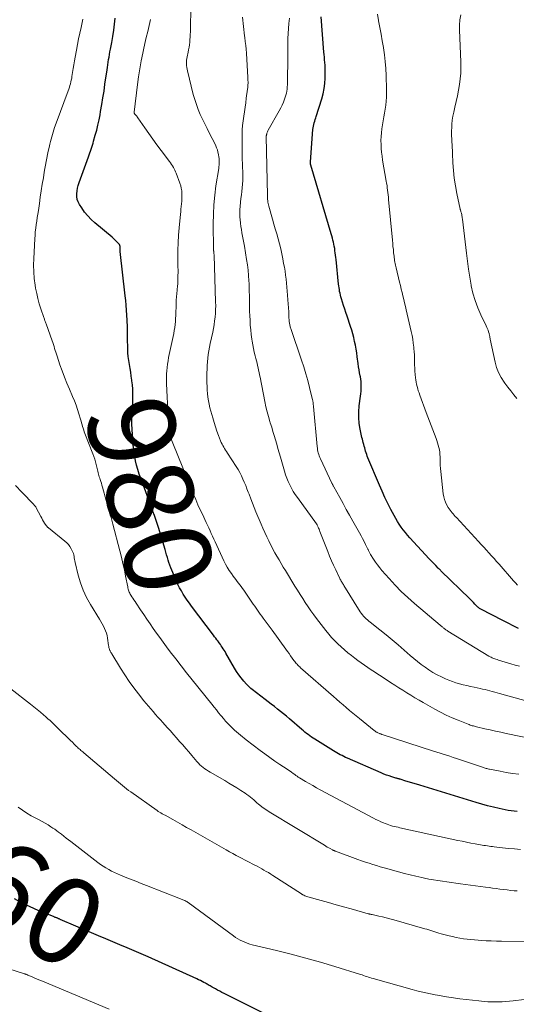
# Model space of a CAD drawing. Units: feet. Extents: x 2049999 to 2055028, y 559991 to 565000.
# Drawn here: x 2050357 to 2050471, y 560832 to 561059 of the extents above; entities that cross this region are included whole.
import ezdxf
from ezdxf.enums import TextEntityAlignment as Align

# ---------------------------------------------------------------- set-up
doc = ezdxf.new("R2010")
doc.units = ezdxf.units.FT
doc.header["$LTSCALE"] = 100
doc.header["$MEASUREMENT"] = 0
for name, color, linetype, lineweight in [('CONTOUR INDEX', 32, 'Continuous', 25), ('CONTOUR INDEX LABEL', 7, 'Continuous', 15), ('CONTOUR INTERMEDIATE', 40, 'Continuous', 15)]:
    doc.layers.add(name, color=color, linetype=linetype, lineweight=lineweight)
doc.styles.add('slant', font='romans.shx', dxfattribs={"oblique": 14.999978})

msp = doc.modelspace()

# ---------------------------------------------------------------- linework, layer by layer
at = {"layer": 'CONTOUR INDEX', "linetype": 'Continuous', "flags": 128}
for points, elevation in [([(2050471.14, 560876.7), (2050470.46, 560876.79), (2050469.78, 560876.88), (2050469.1, 560877), (2050468.42, 560877.14), (2050467.06, 560877.43), (2050465.71, 560877.73), (2050464.37, 560878.06), (2050463.04, 560878.43), (2050461.71, 560878.82), (2050448.74, 560882.79), (2050447.94, 560883.04), (2050447.15, 560883.28), (2050446.35, 560883.52), (2050445.55, 560883.76), (2050444.2, 560884.16), (2050444.08, 560884.2), (2050443.96, 560884.23), (2050443.84, 560884.26), (2050443.72, 560884.29), (2050443.61, 560884.32), (2050443.49, 560884.35), (2050443.37, 560884.38), (2050443.25, 560884.42), (2050442.26, 560884.73), (2050441.64, 560884.93), (2050441.04, 560885.14), (2050440.44, 560885.37), (2050439.85, 560885.62), (2050432.04, 560889.02), (2050431.63, 560889.21), (2050431.22, 560889.4), (2050430.81, 560889.6), (2050430.41, 560889.81), (2050430.01, 560890.02), (2050429.62, 560890.25), (2050429.23, 560890.48), (2050428.84, 560890.71), (2050424.56, 560893.38), (2050424.17, 560893.63), (2050423.77, 560893.89), (2050423.39, 560894.16), (2050423.01, 560894.44), (2050422.64, 560894.72), (2050422.27, 560895.01), (2050421.9, 560895.31), (2050421.54, 560895.61), (2050418.69, 560898.08), (2050418.02, 560898.66), (2050417.33, 560899.23), (2050416.64, 560899.79), (2050415.94, 560900.34), (2050415.23, 560900.89), (2050414.52, 560901.43), (2050413.82, 560901.98), (2050413.11, 560902.52), (2050410.13, 560904.8), (2050409.77, 560905.1), (2050409.42, 560905.41), (2050409.09, 560905.74), (2050408.77, 560906.08), (2050408.17, 560906.77), (2050407.58, 560907.49), (2050407.03, 560908.22), (2050406.51, 560908.99), (2050406.03, 560909.77), (2050404.06, 560913.2), (2050403.86, 560913.55), (2050403.65, 560913.89), (2050403.44, 560914.22), (2050403.22, 560914.56), (2050403, 560914.89), (2050402.77, 560915.22), (2050402.54, 560915.54), (2050402.3, 560915.86), (2050402.25, 560915.93), (2050401.98, 560916.28), (2050401.72, 560916.63), (2050401.45, 560916.98), (2050401.19, 560917.34), (2050396.15, 560924.04), (2050395.65, 560924.72), (2050395.16, 560925.41), (2050394.69, 560926.11), (2050394.23, 560926.81), (2050393.79, 560927.54), (2050393.38, 560928.27), (2050393, 560929.02), (2050392.65, 560929.79), (2050391.57, 560932.3), (2050391.34, 560932.88), (2050391.12, 560933.46), (2050390.92, 560934.06), (2050390.73, 560934.65), (2050390.56, 560935.26), (2050390.38, 560935.86), (2050390.21, 560936.46), (2050390.03, 560937.06), (2050388.84, 560941.16), (2050388.55, 560942.11), (2050388.24, 560943.05), (2050387.91, 560943.99), (2050387.57, 560944.92), (2050387.22, 560945.85), (2050386.87, 560946.78), (2050386.53, 560947.71), (2050386.18, 560948.64), (2050384.41, 560953.47), (2050384.07, 560954.46), (2050383.75, 560955.47), (2050383.48, 560956.48), (2050383.23, 560957.5), (2050383.03, 560958.53), (2050382.85, 560959.56), (2050382.73, 560960.6), (2050382.64, 560961.65), (2050382.44, 560964.93), (2050382.4, 560965.78), (2050382.39, 560966.62), (2050382.4, 560967.47), (2050382.44, 560968.31), (2050382.49, 560969.16), (2050382.54, 560970), (2050382.57, 560970.85), (2050382.59, 560971.69), (2050382.6, 560972.04), (2050382.6, 560973.02), (2050382.57, 560974), (2050382.5, 560974.98), (2050382.39, 560975.95), (2050382.38, 560976.1), (2050382.25, 560977), (2050382.12, 560977.9), (2050381.97, 560978.8), (2050381.82, 560979.7), (2050381.67, 560980.59), (2050381.56, 560981.49), (2050381.48, 560982.4), (2050381.43, 560983.31), (2050381.36, 560985.71), (2050381.34, 560986.23), (2050381.34, 560986.75), (2050381.34, 560987.27), (2050381.34, 560987.8), (2050381.35, 560988.32), (2050381.35, 560988.84), (2050381.33, 560989.36), (2050381.3, 560989.88), (2050381.23, 560991.07), (2050381.16, 560992.19), (2050381.07, 560993.31), (2050380.96, 560994.42), (2050380.84, 560995.53), (2050379.69, 561005.7), (2050379.68, 561005.78), (2050379.68, 561005.85), (2050379.68, 561005.93), (2050379.68, 561006.01), (2050379.69, 561006.08), (2050379.69, 561006.16), (2050379.7, 561006.24), (2050379.7, 561006.32), (2050379.7, 561006.64), (2050379.67, 561006.87), (2050379.61, 561007.09), (2050379.51, 561007.29), (2050379.37, 561007.48), (2050379.1, 561007.78), (2050378.79, 561008.1), (2050378.48, 561008.42), (2050378.15, 561008.72), (2050377.81, 561009.01), (2050373.84, 561012.33), (2050373, 561013.1), (2050372.21, 561013.91), (2050371.5, 561014.8), (2050370.83, 561015.73), (2050370.31, 561016.53), (2050370.02, 561017.11), (2050369.8, 561017.71), (2050369.7, 561018.34), (2050369.68, 561018.99), (2050369.68, 561019), (2050369.76, 561019.66), (2050369.87, 561020.31), (2050370.03, 561020.94), (2050370.23, 561021.57), (2050372.37, 561027.52), (2050372.53, 561027.96), (2050372.69, 561028.41), (2050372.85, 561028.85), (2050373.01, 561029.3), (2050373.16, 561029.74), (2050373.3, 561030.19), (2050373.44, 561030.64), (2050373.57, 561031.1), (2050373.96, 561032.51), (2050374.27, 561033.67), (2050374.55, 561034.84), (2050374.81, 561036.02), (2050375.04, 561037.2), (2050375.18, 561037.96), (2050375.45, 561039.53), (2050375.72, 561041.1), (2050375.96, 561042.67), (2050376.19, 561044.24), (2050376.66, 561047.51), (2050376.74, 561048.11), (2050376.83, 561048.71), (2050376.93, 561049.3), (2050377.02, 561049.9), (2050377.12, 561050.5), (2050377.22, 561051.1), (2050377.33, 561051.69), (2050377.44, 561052.29), (2050377.74, 561053.87), (2050377.98, 561055.26), (2050378.2, 561056.65), (2050378.4, 561058.05), (2050378.57, 561059.45)], 980), ([(2050471.51, 560918.87), (2050470.29, 560919.48), (2050469.07, 560920.11), (2050467.86, 560920.73), (2050462.79, 560923.36), (2050462.65, 560923.43), (2050462.52, 560923.51), (2050462.39, 560923.6), (2050462.26, 560923.69), (2050462.14, 560923.79), (2050462.02, 560923.89), (2050461.91, 560924), (2050461.8, 560924.11), (2050461.42, 560924.52), (2050461.13, 560924.84), (2050460.83, 560925.15), (2050460.52, 560925.46), (2050460.21, 560925.76), (2050453.66, 560932.12), (2050453.58, 560932.2), (2050453.49, 560932.28), (2050453.41, 560932.37), (2050453.32, 560932.45), (2050453.24, 560932.53), (2050453.15, 560932.61), (2050453.07, 560932.7), (2050452.98, 560932.78), (2050452.4, 560933.37), (2050452.02, 560933.75), (2050451.65, 560934.13), (2050451.28, 560934.52), (2050450.92, 560934.91), (2050446.45, 560939.78), (2050445.93, 560940.38), (2050445.42, 560940.98), (2050444.93, 560941.6), (2050444.46, 560942.24), (2050444.01, 560942.89), (2050443.58, 560943.56), (2050443.18, 560944.24), (2050442.8, 560944.93), (2050442.09, 560946.29), (2050441.38, 560947.68), (2050440.7, 560949.08), (2050440.06, 560950.5), (2050439.43, 560951.92), (2050436.78, 560958.19), (2050436.63, 560958.57), (2050436.5, 560958.94), (2050436.37, 560959.32), (2050436.26, 560959.71), (2050436.15, 560960.1), (2050436.05, 560960.49), (2050435.94, 560960.87), (2050435.82, 560961.26), (2050435.82, 560961.29), (2050435.7, 560961.69), (2050435.6, 560962.09), (2050435.5, 560962.49), (2050435.4, 560962.89), (2050435, 560964.76), (2050434.78, 560966.1), (2050434.65, 560967.45), (2050434.67, 560968.8), (2050434.79, 560970.16), (2050435.1, 560972.41), (2050435.17, 560972.96), (2050435.22, 560973.51), (2050435.24, 560974.07), (2050435.25, 560974.62), (2050435.24, 560975.17), (2050435.2, 560975.73), (2050435.13, 560976.27), (2050435.04, 560976.82), (2050434.98, 560977.11), (2050434.85, 560977.8), (2050434.73, 560978.49), (2050434.62, 560979.18), (2050434.52, 560979.88), (2050434.31, 560981.47), (2050434.19, 560982.36), (2050434.05, 560983.24), (2050433.89, 560984.12), (2050433.72, 560985), (2050433.53, 560985.88), (2050433.31, 560986.75), (2050433.06, 560987.61), (2050432.79, 560988.46), (2050431.98, 560990.82), (2050431.71, 560991.63), (2050431.44, 560992.43), (2050431.18, 560993.24), (2050430.92, 560994.04), (2050430.67, 560994.84), (2050430.55, 560995.25), (2050430.44, 560995.67), (2050430.35, 560996.09), (2050430.27, 560996.51), (2050430.21, 560996.93), (2050430.14, 560997.36), (2050430.09, 560997.78), (2050430.04, 560998.21), (2050429.44, 561003.83), (2050429.38, 561004.35), (2050429.32, 561004.86), (2050429.26, 561005.37), (2050429.19, 561005.89), (2050429.18, 561005.95), (2050429.12, 561006.43), (2050429.04, 561006.91), (2050428.94, 561007.39), (2050428.84, 561007.86), (2050428.73, 561008.34), (2050428.61, 561008.81), (2050428.48, 561009.28), (2050428.35, 561009.75), (2050423.62, 561025.61), (2050423.6, 561025.7), (2050423.58, 561025.78), (2050423.56, 561025.87), (2050423.55, 561025.96), (2050423.54, 561026.05), (2050423.53, 561026.15), (2050423.53, 561026.24), (2050423.54, 561026.33), (2050424.11, 561033.84), (2050424.15, 561034.22), (2050424.21, 561034.6), (2050424.3, 561034.98), (2050424.4, 561035.35), (2050424.51, 561035.72), (2050424.62, 561036.09), (2050424.74, 561036.46), (2050424.85, 561036.83), (2050426.13, 561040.88), (2050426.45, 561042.03), (2050426.69, 561043.21), (2050426.84, 561044.39), (2050426.93, 561045.59), (2050426.96, 561046.79), (2050426.96, 561047.4), (2050426.95, 561048), (2050426.91, 561048.61), (2050426.86, 561049.22), (2050426.8, 561049.83), (2050426.75, 561050.43), (2050426.69, 561051.04), (2050426.65, 561051.65), (2050426.03, 561059.73)], 1000), ([(2050414.43, 560829.46), (2050403.66, 560834.81), (2050403.15, 560835.07), (2050402.64, 560835.33), (2050402.13, 560835.6), (2050401.63, 560835.87), (2050401.07, 560836.18), (2050400.85, 560836.31), (2050400.63, 560836.43), (2050400.42, 560836.56), (2050400.2, 560836.68), (2050399.99, 560836.81), (2050399.77, 560836.94), (2050399.55, 560837.06), (2050399.34, 560837.18), (2050398.98, 560837.37), (2050398.57, 560837.58), (2050398.17, 560837.78), (2050397.76, 560837.98), (2050397.35, 560838.17), (2050386.14, 560843.24), (2050384.52, 560843.96), (2050382.9, 560844.68), (2050381.27, 560845.37), (2050379.63, 560846.06), (2050377.99, 560846.74), (2050376.36, 560847.42), (2050374.72, 560848.11), (2050373.09, 560848.81), (2050365.88, 560851.9), (2050365.76, 560851.95), (2050365.64, 560852), (2050365.51, 560852.05), (2050365.39, 560852.11), (2050365.26, 560852.16), (2050365.14, 560852.21), (2050365.01, 560852.25), (2050364.89, 560852.3), (2050364.86, 560852.31), (2050364.72, 560852.36), (2050364.58, 560852.41), (2050364.44, 560852.47), (2050364.3, 560852.52), (2050360.8, 560853.95), (2050358.94, 560854.77), (2050357.1, 560855.65), (2050355.32, 560856.63)], 960)]:
    msp.add_lwpolyline(points, dxfattribs=dict(at, elevation=elevation))
at = {"layer": 'CONTOUR INTERMEDIATE', "linetype": 'Continuous', "flags": 128}
for points, elevation in [([(2050478.37, 560892.7), (2050468.64, 560894.71), (2050467.42, 560894.97), (2050466.2, 560895.23), (2050464.98, 560895.51), (2050463.76, 560895.79), (2050461.83, 560896.24), (2050461.59, 560896.3), (2050461.34, 560896.36), (2050461.09, 560896.43), (2050460.84, 560896.5), (2050460.6, 560896.57), (2050460.36, 560896.65), (2050460.11, 560896.74), (2050459.88, 560896.83), (2050457.57, 560897.75), (2050456.2, 560898.33), (2050454.84, 560898.95), (2050453.5, 560899.62), (2050452.19, 560900.33), (2050449.54, 560901.83), (2050448.58, 560902.38), (2050447.63, 560902.93), (2050446.68, 560903.5), (2050445.74, 560904.07), (2050444.81, 560904.65), (2050443.87, 560905.24), (2050442.95, 560905.83), (2050442.02, 560906.43), (2050439.81, 560907.87), (2050439.03, 560908.37), (2050438.27, 560908.88), (2050437.5, 560909.4), (2050436.74, 560909.92), (2050435.99, 560910.45), (2050435.24, 560910.98), (2050434.49, 560911.53), (2050433.76, 560912.08), (2050432.98, 560912.66), (2050432.17, 560913.3), (2050431.38, 560913.95), (2050430.61, 560914.64), (2050429.85, 560915.34), (2050429.12, 560916.06), (2050428.42, 560916.81), (2050427.75, 560917.59), (2050427.1, 560918.39), (2050424.96, 560921.15), (2050424.28, 560922.05), (2050423.62, 560922.97), (2050422.98, 560923.9), (2050422.35, 560924.84), (2050421.75, 560925.8), (2050421.14, 560926.75), (2050420.54, 560927.71), (2050419.95, 560928.67), (2050417.78, 560932.22), (2050417.28, 560933.04), (2050416.79, 560933.86), (2050416.3, 560934.68), (2050415.82, 560935.51), (2050415.35, 560936.34), (2050414.9, 560937.18), (2050414.45, 560938.03), (2050414.03, 560938.88), (2050413.93, 560939.07), (2050413.47, 560940.03), (2050413.03, 560940.99), (2050412.59, 560941.96), (2050412.17, 560942.93), (2050410.97, 560945.77), (2050410.56, 560946.77), (2050410.16, 560947.77), (2050409.77, 560948.78), (2050409.38, 560949.79), (2050409.2, 560950.29), (2050408.91, 560951.05), (2050408.61, 560951.81), (2050408.3, 560952.56), (2050407.98, 560953.31), (2050407.64, 560954.05), (2050407.27, 560954.78), (2050406.86, 560955.48), (2050406.43, 560956.17), (2050404.41, 560959.26), (2050404.19, 560959.61), (2050403.97, 560959.95), (2050403.76, 560960.3), (2050403.55, 560960.65), (2050403.35, 560961.01), (2050403.16, 560961.37), (2050403, 560961.74), (2050402.84, 560962.12), (2050402.36, 560963.34), (2050401.99, 560964.34), (2050401.64, 560965.34), (2050401.32, 560966.35), (2050401.01, 560967.37), (2050400.58, 560968.9), (2050400.37, 560969.7), (2050400.18, 560970.51), (2050400.03, 560971.33), (2050399.91, 560972.15), (2050399.82, 560972.98), (2050399.75, 560973.81), (2050399.71, 560974.64), (2050399.69, 560975.47), (2050399.69, 560977.74), (2050399.7, 560978.59), (2050399.74, 560979.45), (2050399.8, 560980.3), (2050399.89, 560981.15), (2050400, 560981.99), (2050400.13, 560982.84), (2050400.28, 560983.68), (2050400.45, 560984.51), (2050401.01, 560987.1), (2050401.18, 560987.97), (2050401.33, 560988.84), (2050401.46, 560989.71), (2050401.56, 560990.59), (2050401.64, 560991.47), (2050401.69, 560992.35), (2050401.7, 560993.23), (2050401.69, 560994.12), (2050401.33, 561004.89), (2050401.32, 561005.04), (2050401.31, 561005.2), (2050401.29, 561005.36), (2050401.28, 561005.52), (2050401.25, 561005.69), (2050401.24, 561005.76), (2050401.23, 561005.83), (2050401.22, 561005.9), (2050401.21, 561005.98), (2050401.2, 561006.05), (2050401.19, 561006.12), (2050401.19, 561006.19), (2050401.19, 561006.27), (2050401.13, 561012.11), (2050401.16, 561014.3), (2050401.26, 561016.49), (2050401.47, 561018.66), (2050401.76, 561020.84), (2050402.39, 561024.83), (2050402.41, 561025), (2050402.44, 561025.17), (2050402.46, 561025.35), (2050402.48, 561025.52), (2050402.5, 561025.69), (2050402.51, 561025.87), (2050402.51, 561026.04), (2050402.51, 561026.22), (2050402.49, 561026.7), (2050402.47, 561027.12), (2050402.42, 561027.53), (2050402.36, 561027.95), (2050402.27, 561028.36), (2050402.22, 561028.58), (2050402.08, 561029.09), (2050401.92, 561029.59), (2050401.72, 561030.08), (2050401.5, 561030.56), (2050400.28, 561032.92), (2050399.74, 561034), (2050399.2, 561035.09), (2050398.67, 561036.19), (2050398.15, 561037.29), (2050397.67, 561038.4), (2050397.24, 561039.53), (2050396.87, 561040.68), (2050396.54, 561041.85), (2050395.18, 561047.32), (2050395.09, 561047.72), (2050395.03, 561048.12), (2050394.99, 561048.52), (2050394.97, 561048.93), (2050394.98, 561049.34), (2050395.01, 561049.74), (2050395.06, 561050.14), (2050395.13, 561050.55), (2050395.34, 561051.59), (2050395.45, 561052.17), (2050395.55, 561052.75), (2050395.63, 561053.33), (2050395.71, 561053.91), (2050395.77, 561054.5), (2050395.82, 561055.08), (2050395.85, 561055.67), (2050395.86, 561056.26), (2050395.97, 561062.56)], 988), ([(2050471.24, 560928.88), (2050470.79, 560929.37), (2050470.34, 560929.88), (2050467.03, 560933.68), (2050466.45, 560934.34), (2050465.86, 560935), (2050465.27, 560935.65), (2050464.67, 560936.31), (2050464.08, 560936.96), (2050463.48, 560937.61), (2050462.88, 560938.25), (2050462.28, 560938.9), (2050457.17, 560944.42), (2050456.92, 560944.7), (2050456.67, 560944.98), (2050456.42, 560945.26), (2050456.17, 560945.54), (2050455.93, 560945.83), (2050455.71, 560946.13), (2050455.5, 560946.44), (2050455.3, 560946.76), (2050454.98, 560947.32), (2050454.68, 560947.94), (2050454.43, 560948.57), (2050454.26, 560949.24), (2050454.14, 560949.92), (2050453.59, 560955.01), (2050453.52, 560955.75), (2050453.46, 560956.5), (2050453.43, 560957.24), (2050453.4, 560957.99), (2050453.4, 560958.38), (2050453.37, 560958.93), (2050453.32, 560959.48), (2050453.24, 560960.02), (2050453.13, 560960.56), (2050453, 560961.1), (2050452.85, 560961.63), (2050452.68, 560962.15), (2050452.49, 560962.67), (2050451.74, 560964.62), (2050451.35, 560965.63), (2050450.96, 560966.64), (2050450.58, 560967.65), (2050450.21, 560968.66), (2050448.74, 560972.63), (2050448.56, 560973.12), (2050448.4, 560973.61), (2050448.26, 560974.11), (2050448.12, 560974.61), (2050448.01, 560975.12), (2050447.9, 560975.63), (2050447.82, 560976.14), (2050447.76, 560976.65), (2050447.68, 560977.37), (2050447.61, 560978.12), (2050447.56, 560978.87), (2050447.53, 560979.63), (2050447.52, 560980.38), (2050447.51, 560981.13), (2050447.49, 560981.88), (2050447.44, 560982.63), (2050447.38, 560983.38), (2050447.35, 560983.69), (2050447.24, 560984.58), (2050447.11, 560985.48), (2050446.95, 560986.37), (2050446.76, 560987.25), (2050445.63, 560992.26), (2050445.44, 560993.06), (2050445.25, 560993.86), (2050445.06, 560994.66), (2050444.86, 560995.46), (2050444.66, 560996.26), (2050444.46, 560997.06), (2050444.26, 560997.86), (2050444.06, 560998.66), (2050443.26, 561001.92), (2050443.18, 561002.26), (2050443.1, 561002.59), (2050443.04, 561002.93), (2050442.98, 561003.27), (2050442.93, 561003.6), (2050442.88, 561003.94), (2050442.83, 561004.29), (2050442.8, 561004.63), (2050442.71, 561005.4), (2050442.64, 561006.13), (2050442.56, 561006.85), (2050442.49, 561007.58), (2050442.42, 561008.31), (2050441.54, 561017.69), (2050441.49, 561018.22), (2050441.43, 561018.76), (2050441.38, 561019.29), (2050441.32, 561019.82), (2050441.25, 561020.35), (2050441.18, 561020.88), (2050441.1, 561021.41), (2050441.01, 561021.94), (2050440.18, 561026.75), (2050440.04, 561027.64), (2050439.93, 561028.55), (2050439.85, 561029.45), (2050439.8, 561030.36), (2050439.79, 561031.27), (2050439.82, 561032.17), (2050439.9, 561033.07), (2050440.02, 561033.97), (2050440.33, 561035.79), (2050440.48, 561036.69), (2050440.62, 561037.59), (2050440.75, 561038.5), (2050440.88, 561039.4), (2050440.97, 561040.31), (2050441.04, 561041.22), (2050441.07, 561042.13), (2050441.06, 561043.04), (2050440.97, 561046.23), (2050440.89, 561047.84), (2050440.77, 561049.43), (2050440.59, 561051.02), (2050440.36, 561052.61), (2050440.35, 561052.71), (2050440.09, 561054.24), (2050439.82, 561055.77), (2050439.54, 561057.3), (2050439.24, 561058.83), (2050439.23, 561058.89), (2050438.98, 561060.39)], 1004), ([(2050471.1, 560971.87), (2050470.39, 560972.72), (2050469.7, 560973.59), (2050469.02, 560974.47), (2050468.36, 560975.37), (2050468.16, 560975.65), (2050467.48, 560976.72), (2050466.89, 560977.84), (2050466.45, 560979.02), (2050466.11, 560980.25), (2050464.96, 560985.54), (2050464.92, 560985.7), (2050464.89, 560985.87), (2050464.87, 560986.03), (2050464.85, 560986.2), (2050464.83, 560986.36), (2050464.8, 560986.53), (2050464.76, 560986.69), (2050464.71, 560986.85), (2050464.6, 560987.22), (2050464.48, 560987.56), (2050464.36, 560987.9), (2050464.21, 560988.23), (2050464.06, 560988.56), (2050462.81, 560991.11), (2050462.1, 560992.74), (2050461.47, 560994.39), (2050460.99, 560996.09), (2050460.6, 560997.82), (2050460.57, 560997.96), (2050460.25, 560999.79), (2050459.96, 561001.62), (2050459.71, 561003.45), (2050459.48, 561005.29), (2050458.58, 561013.18), (2050458.54, 561013.44), (2050458.5, 561013.7), (2050458.45, 561013.95), (2050458.4, 561014.21), (2050458.34, 561014.43), (2050458.31, 561014.57), (2050458.27, 561014.71), (2050458.23, 561014.85), (2050458.18, 561014.99), (2050458.1, 561015.24), (2050458.09, 561015.25), (2050458.09, 561015.27), (2050458.08, 561015.28), (2050458.08, 561015.3), (2050458.05, 561015.36), (2050458.05, 561015.38), (2050458.05, 561015.4), (2050458.04, 561015.41), (2050458.04, 561015.43), (2050457.26, 561019.08), (2050456.93, 561020.82), (2050456.67, 561022.57), (2050456.49, 561024.33), (2050456.37, 561026.1), (2050456.27, 561028.31), (2050456.24, 561028.98), (2050456.21, 561029.64), (2050456.17, 561030.31), (2050456.13, 561030.97), (2050456.1, 561031.64), (2050456.08, 561032.31), (2050456.08, 561032.97), (2050456.08, 561033.64), (2050456.1, 561034.14), (2050456.15, 561035.05), (2050456.23, 561035.96), (2050456.38, 561036.87), (2050456.56, 561037.76), (2050456.85, 561038.95), (2050457.14, 561040.24), (2050457.41, 561041.53), (2050457.65, 561042.83), (2050457.88, 561044.14), (2050458.04, 561045.45), (2050458.16, 561046.76), (2050458.2, 561048.08), (2050458.18, 561049.4), (2050457.89, 561056.66), (2050457.9, 561057.85), (2050457.99, 561059.03), (2050458.18, 561060.19)], 1008), ([(2050471.94, 560868.02), (2050470.57, 560868.12), (2050469.2, 560868.25), (2050467.83, 560868.4), (2050465.89, 560868.62), (2050465.49, 560868.66), (2050465.1, 560868.71), (2050464.7, 560868.76), (2050464.31, 560868.82), (2050463.91, 560868.88), (2050463.52, 560868.94), (2050463.13, 560869.01), (2050462.73, 560869.08), (2050461.52, 560869.3), (2050460.52, 560869.48), (2050459.52, 560869.68), (2050458.52, 560869.88), (2050457.53, 560870.09), (2050444.15, 560872.99), (2050443.72, 560873.09), (2050443.29, 560873.18), (2050442.86, 560873.29), (2050442.43, 560873.39), (2050442.01, 560873.51), (2050441.59, 560873.64), (2050441.18, 560873.79), (2050440.77, 560873.95), (2050440.38, 560874.12), (2050439.78, 560874.37), (2050439.19, 560874.64), (2050438.61, 560874.93), (2050438.03, 560875.23), (2050425.77, 560881.76), (2050424.91, 560882.22), (2050424.06, 560882.69), (2050423.22, 560883.18), (2050422.38, 560883.67), (2050420.98, 560884.5), (2050420.85, 560884.58), (2050420.71, 560884.67), (2050420.59, 560884.76), (2050420.46, 560884.85), (2050420.33, 560884.94), (2050420.2, 560885.04), (2050420.08, 560885.13), (2050419.95, 560885.22), (2050419.53, 560885.52), (2050419.19, 560885.76), (2050418.85, 560886), (2050418.51, 560886.23), (2050418.16, 560886.47), (2050416.51, 560887.56), (2050415.35, 560888.35), (2050414.2, 560889.15), (2050413.06, 560889.98), (2050411.94, 560890.82), (2050408.75, 560893.24), (2050408.29, 560893.59), (2050407.84, 560893.95), (2050407.39, 560894.31), (2050406.94, 560894.68), (2050406.5, 560895.05), (2050406.07, 560895.43), (2050405.65, 560895.83), (2050405.24, 560896.23), (2050405.01, 560896.47), (2050404.49, 560897.01), (2050403.99, 560897.56), (2050403.5, 560898.12), (2050403.03, 560898.69), (2050402.91, 560898.84), (2050402.38, 560899.49), (2050401.85, 560900.15), (2050401.33, 560900.8), (2050400.8, 560901.46), (2050396.29, 560907.05), (2050395.01, 560908.65), (2050393.74, 560910.26), (2050392.49, 560911.87), (2050391.24, 560913.5), (2050390.33, 560914.69), (2050389.56, 560915.73), (2050388.79, 560916.78), (2050388.04, 560917.84), (2050387.31, 560918.91), (2050386.58, 560919.99), (2050385.86, 560921.06), (2050385.12, 560922.14), (2050384.39, 560923.21), (2050383.37, 560924.7), (2050383.11, 560925.07), (2050382.86, 560925.45), (2050382.61, 560925.83), (2050382.36, 560926.21), (2050382.15, 560926.54), (2050382.01, 560926.77), (2050381.89, 560926.99), (2050381.79, 560927.23), (2050381.69, 560927.47), (2050381.61, 560927.72), (2050381.54, 560927.97), (2050381.47, 560928.22), (2050381.42, 560928.48), (2050380.95, 560930.91), (2050380.65, 560932.37), (2050380.33, 560933.83), (2050379.99, 560935.29), (2050379.63, 560936.74), (2050378.02, 560942.93), (2050377.94, 560943.23), (2050377.86, 560943.53), (2050377.77, 560943.83), (2050377.68, 560944.12), (2050377.58, 560944.42), (2050377.49, 560944.72), (2050377.41, 560945.02), (2050377.32, 560945.32), (2050375.62, 560951.41), (2050375.49, 560951.87), (2050375.36, 560952.32), (2050375.22, 560952.77), (2050375.07, 560953.22), (2050374.98, 560953.48), (2050374.88, 560953.8), (2050374.78, 560954.12), (2050374.69, 560954.44), (2050374.61, 560954.76), (2050374.52, 560955.08), (2050374.45, 560955.41), (2050374.37, 560955.73), (2050374.3, 560956.06), (2050374.17, 560956.67), (2050374.02, 560957.29), (2050373.85, 560957.91), (2050373.65, 560958.52), (2050373.42, 560959.12), (2050371.58, 560963.76), (2050371.42, 560964.17), (2050371.28, 560964.58), (2050371.15, 560964.99), (2050371.02, 560965.41), (2050370.91, 560965.82), (2050370.79, 560966.24), (2050370.67, 560966.66), (2050370.55, 560967.08), (2050370.19, 560968.31), (2050369.87, 560969.34), (2050369.53, 560970.35), (2050369.14, 560971.35), (2050368.73, 560972.34), (2050368, 560974), (2050367.4, 560975.39), (2050366.84, 560976.79), (2050366.31, 560978.2), (2050365.8, 560979.62), (2050365.13, 560981.6), (2050364.99, 560982.05), (2050364.84, 560982.49), (2050364.71, 560982.94), (2050364.58, 560983.39), (2050364.45, 560983.84), (2050364.31, 560984.28), (2050364.16, 560984.73), (2050364.01, 560985.17), (2050362.61, 560989.06), (2050362.55, 560989.24), (2050362.48, 560989.42), (2050362.42, 560989.6), (2050362.35, 560989.79), (2050362.28, 560989.97), (2050362.22, 560990.15), (2050362.15, 560990.34), (2050362.09, 560990.52), (2050361.42, 560992.5), (2050361.05, 560993.68), (2050360.72, 560994.86), (2050360.45, 560996.07), (2050360.21, 560997.28), (2050360.11, 560997.92), (2050359.9, 560999.46), (2050359.77, 561001), (2050359.73, 561002.55), (2050359.76, 561004.11), (2050360, 561008.63), (2050360.06, 561009.45), (2050360.13, 561010.27), (2050360.23, 561011.08), (2050360.34, 561011.9), (2050360.47, 561012.71), (2050360.59, 561013.52), (2050360.71, 561014.33), (2050360.83, 561015.15), (2050361.06, 561016.74), (2050361.28, 561018.22), (2050361.5, 561019.7), (2050361.74, 561021.18), (2050361.98, 561022.65), (2050362.2, 561023.97), (2050362.34, 561024.79), (2050362.48, 561025.6), (2050362.63, 561026.42), (2050362.79, 561027.23), (2050362.96, 561028.04), (2050363.13, 561028.85), (2050363.31, 561029.66), (2050363.5, 561030.46), (2050363.63, 561031.03), (2050363.92, 561032.11), (2050364.22, 561033.18), (2050364.57, 561034.24), (2050364.94, 561035.29), (2050367.72, 561042.72), (2050367.86, 561043.12), (2050368, 561043.52), (2050368.12, 561043.93), (2050368.23, 561044.34), (2050368.34, 561044.76), (2050368.43, 561045.18), (2050368.51, 561045.59), (2050368.58, 561046.02), (2050368.72, 561046.95), (2050368.86, 561047.84), (2050369.01, 561048.73), (2050369.16, 561049.62), (2050369.32, 561050.5), (2050369.61, 561052.09), (2050369.86, 561053.4), (2050370.12, 561054.7), (2050370.4, 561056), (2050370.68, 561057.3), (2050371.11, 561059.19)], 976), ([(2050471.55, 560885.31), (2050470.11, 560885.51), (2050468.68, 560885.75), (2050467.25, 560886), (2050464.81, 560886.47), (2050464.61, 560886.51), (2050464.4, 560886.56), (2050464.2, 560886.61), (2050464, 560886.66), (2050463.8, 560886.72), (2050463.6, 560886.78), (2050463.4, 560886.85), (2050463.21, 560886.91), (2050457.9, 560888.71), (2050457.16, 560888.96), (2050456.41, 560889.21), (2050455.66, 560889.46), (2050454.91, 560889.7), (2050454.16, 560889.94), (2050453.41, 560890.18), (2050452.66, 560890.42), (2050451.91, 560890.66), (2050440.1, 560894.46), (2050440, 560894.49), (2050439.9, 560894.53), (2050439.81, 560894.56), (2050439.71, 560894.59), (2050439.61, 560894.63), (2050439.52, 560894.67), (2050439.42, 560894.71), (2050439.33, 560894.75), (2050439.03, 560894.89), (2050438.93, 560894.94), (2050438.82, 560895), (2050438.72, 560895.05), (2050438.63, 560895.11), (2050438.53, 560895.18), (2050438.44, 560895.25), (2050438.34, 560895.31), (2050438.25, 560895.39), (2050434.83, 560898.14), (2050434.07, 560898.76), (2050433.31, 560899.38), (2050432.56, 560900.01), (2050431.8, 560900.65), (2050431.06, 560901.29), (2050430.31, 560901.94), (2050429.57, 560902.58), (2050428.83, 560903.23), (2050421.28, 560909.86), (2050421.06, 560910.05), (2050420.86, 560910.24), (2050420.66, 560910.44), (2050420.46, 560910.64), (2050420.27, 560910.85), (2050420.08, 560911.06), (2050419.91, 560911.28), (2050419.74, 560911.51), (2050419.33, 560912.07), (2050418.97, 560912.58), (2050418.6, 560913.09), (2050418.23, 560913.6), (2050417.86, 560914.11), (2050414.72, 560918.49), (2050414.27, 560919.11), (2050413.82, 560919.73), (2050413.36, 560920.34), (2050412.9, 560920.96), (2050412.65, 560921.29), (2050412.32, 560921.74), (2050411.98, 560922.18), (2050411.66, 560922.64), (2050411.33, 560923.09), (2050411.01, 560923.55), (2050410.69, 560924), (2050410.37, 560924.46), (2050410.05, 560924.92), (2050408.15, 560927.69), (2050407.86, 560928.11), (2050407.57, 560928.52), (2050407.26, 560928.93), (2050406.96, 560929.33), (2050406.65, 560929.74), (2050406.34, 560930.14), (2050406.04, 560930.55), (2050405.73, 560930.96), (2050405.31, 560931.54), (2050404.83, 560932.25), (2050404.37, 560932.98), (2050403.95, 560933.73), (2050403.57, 560934.5), (2050401.56, 560938.84), (2050401.27, 560939.48), (2050400.98, 560940.12), (2050400.69, 560940.76), (2050400.41, 560941.4), (2050400.12, 560942.04), (2050399.83, 560942.68), (2050399.54, 560943.32), (2050399.23, 560943.95), (2050398.71, 560945.03), (2050398.16, 560946.21), (2050397.62, 560947.4), (2050397.11, 560948.59), (2050396.6, 560949.79), (2050391.82, 560961.59), (2050391.67, 560961.98), (2050391.53, 560962.37), (2050391.4, 560962.77), (2050391.28, 560963.17), (2050391.18, 560963.58), (2050391.09, 560963.99), (2050391.01, 560964.4), (2050390.96, 560964.82), (2050390.91, 560965.23), (2050390.84, 560965.86), (2050390.79, 560966.48), (2050390.74, 560967.11), (2050390.71, 560967.74), (2050390.38, 560975.22), (2050390.35, 560975.98), (2050390.35, 560976.74), (2050390.38, 560977.5), (2050390.42, 560978.26), (2050390.49, 560979.02), (2050390.58, 560979.77), (2050390.71, 560980.52), (2050390.86, 560981.27), (2050391.78, 560985.43), (2050391.92, 560986.11), (2050392.05, 560986.79), (2050392.16, 560987.48), (2050392.26, 560988.17), (2050392.34, 560988.86), (2050392.4, 560989.56), (2050392.45, 560990.25), (2050392.48, 560990.95), (2050392.58, 560993.7), (2050392.61, 560994.47), (2050392.66, 560995.24), (2050392.73, 560996.01), (2050392.81, 560996.78), (2050392.84, 560997.05), (2050392.9, 560997.68), (2050392.95, 560998.31), (2050392.98, 560998.94), (2050393, 560999.58), (2050393.01, 561000.21), (2050393.02, 561000.85), (2050393.02, 561001.48), (2050393.01, 561002.11), (2050393, 561004.29), (2050393.01, 561006.02), (2050393.05, 561007.74), (2050393.15, 561009.46), (2050393.29, 561011.18), (2050393.58, 561014.28), (2050393.64, 561014.88), (2050393.7, 561015.48), (2050393.76, 561016.08), (2050393.82, 561016.69), (2050393.87, 561017.29), (2050393.9, 561017.89), (2050393.91, 561018.49), (2050393.91, 561019.09), (2050393.86, 561019.69), (2050393.78, 561020.28), (2050393.63, 561020.86), (2050393.45, 561021.43), (2050392.62, 561023.71), (2050392.47, 561024.07), (2050392.32, 561024.42), (2050392.14, 561024.76), (2050391.95, 561025.09), (2050391.73, 561025.44), (2050391.52, 561025.76), (2050391.3, 561026.09), (2050391.07, 561026.4), (2050389.13, 561029), (2050388.17, 561030.3), (2050387.22, 561031.6), (2050386.28, 561032.91), (2050385.35, 561034.22), (2050383.72, 561036.53), (2050383.61, 561036.69), (2050383.49, 561036.85), (2050383.36, 561037), (2050383.23, 561037.15), (2050383.04, 561037.36), (2050383.01, 561037.41), (2050382.98, 561037.45), (2050382.96, 561037.5), (2050382.94, 561037.55), (2050382.93, 561037.6), (2050382.93, 561037.65), (2050382.93, 561037.71), (2050382.93, 561037.76), (2050383.69, 561044.15), (2050383.94, 561045.97), (2050384.22, 561047.79), (2050384.55, 561049.59), (2050384.92, 561051.39), (2050385.09, 561052.18), (2050385.4, 561053.58), (2050385.71, 561054.97), (2050386.03, 561056.37), (2050386.34, 561057.76), (2050386.65, 561059.16)], 984), ([(2050479.34, 560900.52), (2050467.12, 560903.91), (2050466.57, 560904.06), (2050466.01, 560904.21), (2050465.45, 560904.36), (2050464.89, 560904.51), (2050464.33, 560904.66), (2050463.77, 560904.8), (2050463.21, 560904.93), (2050462.65, 560905.05), (2050461.3, 560905.35), (2050460.44, 560905.53), (2050459.59, 560905.73), (2050458.75, 560905.93), (2050457.9, 560906.14), (2050457.06, 560906.38), (2050456.24, 560906.65), (2050455.43, 560906.96), (2050454.63, 560907.3), (2050453.71, 560907.73), (2050452.73, 560908.22), (2050451.77, 560908.74), (2050450.84, 560909.33), (2050449.94, 560909.95), (2050449.06, 560910.61), (2050448.19, 560911.28), (2050447.35, 560911.98), (2050446.52, 560912.7), (2050445.16, 560913.9), (2050443.78, 560915.11), (2050442.38, 560916.29), (2050440.97, 560917.44), (2050439.53, 560918.58), (2050437.3, 560920.31), (2050436.97, 560920.58), (2050436.66, 560920.85), (2050436.35, 560921.13), (2050436.06, 560921.43), (2050435.78, 560921.74), (2050435.51, 560922.06), (2050435.26, 560922.4), (2050435.03, 560922.74), (2050431.23, 560928.82), (2050431.12, 560929), (2050431.01, 560929.18), (2050430.9, 560929.36), (2050430.79, 560929.53), (2050430.7, 560929.69), (2050430.64, 560929.79), (2050430.58, 560929.89), (2050430.52, 560930), (2050430.46, 560930.1), (2050430.4, 560930.21), (2050430.34, 560930.31), (2050430.29, 560930.42), (2050430.23, 560930.53), (2050429.36, 560932.4), (2050428.87, 560933.45), (2050428.41, 560934.5), (2050427.96, 560935.56), (2050427.53, 560936.63), (2050425.7, 560941.25), (2050425.6, 560941.5), (2050425.51, 560941.74), (2050425.4, 560941.98), (2050425.3, 560942.22), (2050425.11, 560942.65), (2050425.11, 560942.67), (2050425.1, 560942.69), (2050425.09, 560942.71), (2050425.07, 560942.73), (2050425.03, 560942.82), (2050425.02, 560942.84), (2050425.01, 560942.86), (2050425, 560942.87), (2050424.99, 560942.89), (2050424.95, 560942.95), (2050424.94, 560942.97), (2050424.93, 560942.99), (2050424.91, 560943), (2050424.9, 560943.02), (2050420.53, 560949.04), (2050420.05, 560949.74), (2050419.58, 560950.46), (2050419.16, 560951.19), (2050418.75, 560951.95), (2050418.39, 560952.72), (2050418.06, 560953.5), (2050417.77, 560954.3), (2050417.52, 560955.12), (2050416.61, 560958.34), (2050416.33, 560959.34), (2050416.05, 560960.33), (2050415.77, 560961.32), (2050415.49, 560962.31), (2050415.2, 560963.31), (2050414.9, 560964.29), (2050414.6, 560965.28), (2050414.28, 560966.26), (2050414.19, 560966.55), (2050413.85, 560967.68), (2050413.53, 560968.82), (2050413.26, 560969.97), (2050413.01, 560971.13), (2050411.92, 560976.79), (2050411.81, 560977.32), (2050411.7, 560977.86), (2050411.59, 560978.39), (2050411.48, 560978.92), (2050411.36, 560979.45), (2050411.24, 560979.98), (2050411.11, 560980.51), (2050410.97, 560981.04), (2050410.81, 560981.65), (2050410.6, 560982.49), (2050410.42, 560983.33), (2050410.25, 560984.18), (2050410.11, 560985.03), (2050410.04, 560985.49), (2050409.9, 560986.58), (2050409.77, 560987.67), (2050409.68, 560988.76), (2050409.61, 560989.85), (2050409.56, 560990.95), (2050409.52, 560991.87), (2050409.49, 560992.79), (2050409.48, 560993.72), (2050409.47, 560994.64), (2050409.47, 560995.56), (2050409.45, 560996.49), (2050409.42, 560997.41), (2050409.38, 560998.33), (2050409.35, 560998.95), (2050409.27, 561000.18), (2050409.16, 561001.41), (2050409.01, 561002.63), (2050408.83, 561003.85), (2050408.33, 561006.91), (2050408.2, 561007.68), (2050408.06, 561008.45), (2050407.91, 561009.21), (2050407.75, 561009.97), (2050407.61, 561010.74), (2050407.49, 561011.5), (2050407.4, 561012.27), (2050407.33, 561013.05), (2050407.3, 561013.59), (2050407.26, 561014.45), (2050407.27, 561015.31), (2050407.32, 561016.17), (2050407.41, 561017.03), (2050407.42, 561017.1), (2050407.52, 561017.92), (2050407.62, 561018.74), (2050407.71, 561019.56), (2050407.8, 561020.39), (2050407.87, 561021.21), (2050407.92, 561022.04), (2050407.93, 561022.86), (2050407.92, 561023.69), (2050407.83, 561027.38), (2050407.8, 561028.61), (2050407.79, 561029.84), (2050407.78, 561031.07), (2050407.79, 561032.3), (2050407.79, 561032.66), (2050407.83, 561033.71), (2050407.89, 561034.76), (2050408, 561035.8), (2050408.15, 561036.84), (2050408.31, 561037.88), (2050408.46, 561038.92), (2050408.62, 561039.96), (2050408.76, 561041), (2050409.05, 561043.12), (2050409.09, 561043.45), (2050409.12, 561043.78), (2050409.14, 561044.11), (2050409.15, 561044.44), (2050409.15, 561044.77), (2050409.14, 561045.1), (2050409.13, 561045.43), (2050409.11, 561045.76), (2050408.77, 561051.36), (2050408.71, 561052.27), (2050408.63, 561053.18), (2050408.53, 561054.09), (2050408.42, 561055), (2050408.37, 561055.39), (2050408.27, 561056.1), (2050408.19, 561056.81), (2050408.1, 561057.52), (2050408.02, 561058.23), (2050407.94, 561058.95), (2050407.86, 561059.66)], 992), ([(2050471.72, 560910.19), (2050470.74, 560910.47), (2050469.75, 560910.76), (2050466.84, 560911.62), (2050466.56, 560911.71), (2050466.28, 560911.8), (2050466, 560911.9), (2050465.72, 560912.01), (2050465.45, 560912.12), (2050465.18, 560912.25), (2050464.92, 560912.39), (2050464.67, 560912.53), (2050455.21, 560918.29), (2050455.05, 560918.39), (2050454.9, 560918.49), (2050454.75, 560918.6), (2050454.6, 560918.71), (2050454.45, 560918.82), (2050454.31, 560918.94), (2050454.16, 560919.05), (2050454.02, 560919.17), (2050453.87, 560919.29), (2050453.72, 560919.4), (2050453.58, 560919.52), (2050453.44, 560919.64), (2050447.51, 560924.67), (2050445.97, 560926.03), (2050444.48, 560927.43), (2050443.04, 560928.9), (2050441.65, 560930.4), (2050440.01, 560932.26), (2050439.49, 560932.88), (2050438.99, 560933.52), (2050438.52, 560934.18), (2050438.08, 560934.87), (2050437.41, 560935.95), (2050437.33, 560936.1), (2050437.24, 560936.26), (2050437.16, 560936.41), (2050437.08, 560936.57), (2050437.01, 560936.72), (2050436.93, 560936.88), (2050436.86, 560937.04), (2050436.78, 560937.19), (2050436.26, 560938.24), (2050435.92, 560938.92), (2050435.57, 560939.59), (2050435.21, 560940.25), (2050434.84, 560940.92), (2050433.32, 560943.61), (2050432.56, 560944.96), (2050431.8, 560946.31), (2050431.05, 560947.66), (2050430.3, 560949.02), (2050428.92, 560951.52), (2050428.87, 560951.63), (2050428.81, 560951.73), (2050428.76, 560951.84), (2050428.7, 560951.94), (2050428.65, 560952.05), (2050428.6, 560952.15), (2050428.55, 560952.26), (2050428.49, 560952.36), (2050425.85, 560957.94), (2050425.7, 560958.28), (2050425.57, 560958.62), (2050425.45, 560958.97), (2050425.34, 560959.32), (2050425.26, 560959.68), (2050425.18, 560960.04), (2050425.13, 560960.4), (2050425.09, 560960.77), (2050424.23, 560970.04), (2050424.21, 560970.23), (2050424.19, 560970.42), (2050424.17, 560970.61), (2050424.15, 560970.8), (2050424.13, 560970.99), (2050424.1, 560971.18), (2050424.06, 560971.37), (2050424.02, 560971.56), (2050423.34, 560974.37), (2050422.94, 560975.96), (2050422.5, 560977.54), (2050422.02, 560979.11), (2050421.51, 560980.66), (2050419, 560987.97), (2050418.94, 560988.15), (2050418.88, 560988.34), (2050418.83, 560988.53), (2050418.78, 560988.72), (2050418.75, 560988.91), (2050418.71, 560989.11), (2050418.69, 560989.3), (2050418.67, 560989.5), (2050418.59, 560990.92), (2050418.54, 560991.83), (2050418.48, 560992.73), (2050418.42, 560993.64), (2050418.36, 560994.55), (2050418.28, 560995.67), (2050418.21, 560996.59), (2050418.13, 560997.51), (2050418.04, 560998.42), (2050417.93, 560999.34), (2050417.81, 561000.25), (2050417.68, 561001.16), (2050417.53, 561002.07), (2050417.36, 561002.98), (2050417.17, 561004.03), (2050416.94, 561005.19), (2050416.68, 561006.34), (2050416.4, 561007.48), (2050416.09, 561008.62), (2050415.76, 561009.76), (2050415.44, 561010.89), (2050415.11, 561012.03), (2050414.79, 561013.16), (2050413.93, 561016.12), (2050413.85, 561016.44), (2050413.78, 561016.76), (2050413.73, 561017.08), (2050413.69, 561017.4), (2050413.66, 561017.73), (2050413.64, 561018.05), (2050413.62, 561018.38), (2050413.61, 561018.7), (2050413.36, 561032.09), (2050413.36, 561032.18), (2050413.37, 561032.26), (2050413.37, 561032.35), (2050413.38, 561032.43), (2050413.39, 561032.52), (2050413.4, 561032.6), (2050413.43, 561032.68), (2050413.45, 561032.76), (2050413.52, 561032.95), (2050413.59, 561033.12), (2050413.67, 561033.29), (2050413.75, 561033.46), (2050413.83, 561033.62), (2050416.36, 561038.13), (2050416.7, 561038.77), (2050417.02, 561039.43), (2050417.3, 561040.1), (2050417.56, 561040.78), (2050417.72, 561041.22), (2050417.87, 561041.69), (2050418, 561042.16), (2050418.08, 561042.64), (2050418.15, 561043.13), (2050418.19, 561043.62), (2050418.22, 561044.11), (2050418.24, 561044.6), (2050418.25, 561045.1), (2050418.3, 561050.05), (2050418.32, 561051.22), (2050418.33, 561052.4), (2050418.34, 561053.57), (2050418.35, 561054.74), (2050418.39, 561055.91), (2050418.46, 561057.08), (2050418.57, 561058.24), (2050418.72, 561059.41)], 996), ([(2050471.2, 560858.45), (2050470.51, 560858.5), (2050469.68, 560858.57), (2050468.85, 560858.66), (2050468.02, 560858.75), (2050467.19, 560858.86), (2050466.36, 560858.98), (2050465.53, 560859.09), (2050464.71, 560859.21), (2050463.88, 560859.32), (2050458.12, 560860.11), (2050457.08, 560860.25), (2050456.04, 560860.39), (2050455, 560860.53), (2050453.95, 560860.67), (2050452.91, 560860.82), (2050451.87, 560860.99), (2050450.84, 560861.19), (2050449.81, 560861.4), (2050449.18, 560861.53), (2050447.85, 560861.84), (2050446.51, 560862.16), (2050445.18, 560862.49), (2050443.85, 560862.85), (2050441.36, 560863.53), (2050440.49, 560863.77), (2050439.63, 560864.01), (2050438.76, 560864.27), (2050437.9, 560864.53), (2050437.04, 560864.8), (2050436.19, 560865.08), (2050435.34, 560865.37), (2050434.49, 560865.67), (2050429.32, 560867.57), (2050429.23, 560867.61), (2050429.14, 560867.64), (2050429.05, 560867.68), (2050428.97, 560867.72), (2050428.88, 560867.76), (2050428.79, 560867.81), (2050428.71, 560867.85), (2050428.62, 560867.89), (2050428.1, 560868.18), (2050427.76, 560868.37), (2050427.41, 560868.56), (2050427.07, 560868.76), (2050426.74, 560868.96), (2050414.01, 560876.66), (2050413.45, 560877.02), (2050412.9, 560877.4), (2050412.37, 560877.8), (2050411.85, 560878.22), (2050411.59, 560878.44), (2050411.21, 560878.76), (2050410.83, 560879.08), (2050410.46, 560879.41), (2050410.08, 560879.73), (2050409.7, 560880.05), (2050409.32, 560880.35), (2050408.91, 560880.64), (2050408.51, 560880.92), (2050407.51, 560881.56), (2050406.59, 560882.15), (2050405.67, 560882.73), (2050404.74, 560883.29), (2050403.8, 560883.84), (2050400.43, 560885.79), (2050400.01, 560886.05), (2050399.6, 560886.31), (2050399.19, 560886.59), (2050398.8, 560886.88), (2050398.42, 560887.19), (2050398.05, 560887.51), (2050397.71, 560887.86), (2050397.38, 560888.22), (2050396.18, 560889.64), (2050395.48, 560890.45), (2050394.79, 560891.27), (2050394.09, 560892.08), (2050393.39, 560892.89), (2050392.69, 560893.7), (2050391.98, 560894.5), (2050391.27, 560895.3), (2050390.55, 560896.1), (2050389.5, 560897.26), (2050388.95, 560897.87), (2050388.4, 560898.49), (2050387.85, 560899.11), (2050387.3, 560899.73), (2050386.76, 560900.35), (2050386.23, 560900.98), (2050385.7, 560901.62), (2050385.17, 560902.26), (2050383.93, 560903.8), (2050382.82, 560905.24), (2050381.74, 560906.7), (2050380.73, 560908.21), (2050379.76, 560909.74), (2050377.74, 560913.06), (2050377.65, 560913.22), (2050377.57, 560913.37), (2050377.48, 560913.53), (2050377.41, 560913.68), (2050377.39, 560913.71), (2050377.33, 560913.85), (2050377.26, 560914.01), (2050377.21, 560914.16), (2050377.16, 560914.31), (2050377.11, 560914.47), (2050377.07, 560914.63), (2050377.04, 560914.79), (2050377.02, 560914.95), (2050376.8, 560916.65), (2050376.7, 560917.24), (2050376.55, 560917.82), (2050376.34, 560918.37), (2050376.1, 560918.92), (2050375.82, 560919.45), (2050375.53, 560919.98), (2050375.23, 560920.5), (2050374.92, 560921.02), (2050372.83, 560924.44), (2050371.95, 560926.05), (2050371.17, 560927.71), (2050370.54, 560929.43), (2050370.02, 560931.19), (2050369.31, 560934.11), (2050369.23, 560934.45), (2050369.16, 560934.79), (2050369.11, 560935.13), (2050369.06, 560935.48), (2050369, 560935.81), (2050368.92, 560936.15), (2050368.8, 560936.47), (2050368.65, 560936.78), (2050368.42, 560937.22), (2050368.11, 560937.73), (2050367.76, 560938.2), (2050367.36, 560938.63), (2050366.93, 560939.03), (2050363.2, 560942.05), (2050363.12, 560942.11), (2050363.05, 560942.17), (2050362.97, 560942.23), (2050362.9, 560942.3), (2050362.83, 560942.36), (2050362.76, 560942.43), (2050362.7, 560942.5), (2050362.65, 560942.58), (2050362.28, 560943.15), (2050362.05, 560943.52), (2050361.82, 560943.89), (2050361.61, 560944.27), (2050361.4, 560944.65), (2050360.34, 560946.68), (2050360.29, 560946.78), (2050360.23, 560946.87), (2050360.17, 560946.97), (2050360.11, 560947.06), (2050360.04, 560947.15), (2050359.97, 560947.24), (2050359.9, 560947.32), (2050359.82, 560947.41), (2050357.03, 560950.3), (2050355.57, 560951.84)], 972), ([(2050475.3, 560846.82), (2050467.6, 560846.88), (2050466.41, 560846.9), (2050465.22, 560846.93), (2050464.04, 560846.98), (2050462.85, 560847.05), (2050462.17, 560847.09), (2050461.33, 560847.16), (2050460.48, 560847.24), (2050459.64, 560847.33), (2050458.8, 560847.44), (2050457.97, 560847.58), (2050457.14, 560847.73), (2050456.31, 560847.91), (2050455.49, 560848.12), (2050453.64, 560848.6), (2050453.16, 560848.73), (2050452.68, 560848.87), (2050452.21, 560849.01), (2050451.74, 560849.17), (2050451.27, 560849.32), (2050450.8, 560849.47), (2050450.33, 560849.61), (2050449.86, 560849.75), (2050442.72, 560851.77), (2050441.86, 560852), (2050440.99, 560852.23), (2050440.13, 560852.44), (2050439.26, 560852.64), (2050437.74, 560852.98), (2050437.63, 560853), (2050437.51, 560853.03), (2050437.4, 560853.06), (2050437.29, 560853.09), (2050437.17, 560853.11), (2050437.06, 560853.14), (2050436.95, 560853.17), (2050436.83, 560853.2), (2050432.92, 560854.3), (2050431.18, 560854.78), (2050429.44, 560855.27), (2050427.71, 560855.76), (2050425.97, 560856.25), (2050422.97, 560857.1), (2050422.74, 560857.17), (2050422.51, 560857.25), (2050422.28, 560857.34), (2050422.05, 560857.43), (2050421.78, 560857.55), (2050421.69, 560857.6), (2050421.61, 560857.64), (2050421.53, 560857.69), (2050421.45, 560857.74), (2050414.89, 560862.01), (2050414.38, 560862.33), (2050413.87, 560862.65), (2050413.35, 560862.95), (2050412.83, 560863.25), (2050412.3, 560863.55), (2050411.77, 560863.83), (2050411.24, 560864.12), (2050410.71, 560864.4), (2050407.2, 560866.21), (2050406.42, 560866.62), (2050405.65, 560867.03), (2050404.87, 560867.46), (2050404.11, 560867.89), (2050396.06, 560872.48), (2050395, 560873.08), (2050393.94, 560873.68), (2050392.88, 560874.27), (2050391.82, 560874.86), (2050390.03, 560875.86), (2050389.86, 560875.95), (2050389.69, 560876.04), (2050389.53, 560876.14), (2050389.36, 560876.23), (2050389.3, 560876.27), (2050389.16, 560876.34), (2050389.02, 560876.42), (2050388.88, 560876.51), (2050388.74, 560876.59), (2050388.61, 560876.68), (2050388.47, 560876.76), (2050388.34, 560876.85), (2050388.21, 560876.94), (2050382.12, 560881.25), (2050381.63, 560881.6), (2050381.15, 560881.96), (2050380.67, 560882.33), (2050380.2, 560882.71), (2050379.74, 560883.09), (2050379.27, 560883.48), (2050378.81, 560883.87), (2050378.35, 560884.26), (2050371.28, 560890.26), (2050371.07, 560890.44), (2050370.85, 560890.62), (2050370.64, 560890.8), (2050370.44, 560890.99), (2050370.23, 560891.17), (2050370.02, 560891.36), (2050369.82, 560891.55), (2050369.62, 560891.74), (2050369.12, 560892.23), (2050368.68, 560892.67), (2050368.23, 560893.1), (2050367.78, 560893.54), (2050367.33, 560893.98), (2050366.26, 560895.01), (2050365.81, 560895.45), (2050365.35, 560895.9), (2050364.9, 560896.34), (2050364.44, 560896.79), (2050363.99, 560897.23), (2050363.52, 560897.67), (2050363.05, 560898.1), (2050362.58, 560898.52), (2050362.05, 560898.98), (2050361.3, 560899.62), (2050360.55, 560900.25), (2050359.78, 560900.87), (2050359.01, 560901.48), (2050354.47, 560905)], 968), ([(2050472.82, 560833.46), (2050470.23, 560833.13), (2050469.4, 560833.04), (2050468.57, 560832.97), (2050467.74, 560832.91), (2050466.91, 560832.88), (2050466.08, 560832.87), (2050465.24, 560832.88), (2050464.41, 560832.92), (2050463.58, 560832.98), (2050462.31, 560833.1), (2050460.85, 560833.26), (2050459.39, 560833.42), (2050457.93, 560833.62), (2050456.47, 560833.82), (2050455.45, 560833.98), (2050454.38, 560834.15), (2050453.32, 560834.33), (2050452.26, 560834.52), (2050451.2, 560834.73), (2050450.14, 560834.96), (2050449.09, 560835.2), (2050448.04, 560835.47), (2050447, 560835.74), (2050437.99, 560838.26), (2050437.63, 560838.37), (2050437.26, 560838.48), (2050436.89, 560838.6), (2050436.53, 560838.72), (2050436.17, 560838.85), (2050435.8, 560838.97), (2050435.44, 560839.09), (2050435.07, 560839.21), (2050429.16, 560841.04), (2050425.82, 560842.03), (2050422.48, 560842.99), (2050419.11, 560843.87), (2050415.74, 560844.72), (2050410.13, 560846.06), (2050409.55, 560846.21), (2050408.98, 560846.4), (2050408.42, 560846.62), (2050407.87, 560846.86), (2050407.33, 560847.14), (2050406.81, 560847.43), (2050406.3, 560847.75), (2050405.81, 560848.1), (2050395.33, 560855.77), (2050395.23, 560855.84), (2050395.13, 560855.91), (2050395.03, 560855.98), (2050394.92, 560856.05), (2050394.82, 560856.11), (2050394.71, 560856.17), (2050394.6, 560856.22), (2050394.49, 560856.27), (2050394.34, 560856.34), (2050394.16, 560856.41), (2050393.97, 560856.49), (2050393.78, 560856.57), (2050393.6, 560856.64), (2050385.77, 560859.69), (2050384.53, 560860.17), (2050383.3, 560860.66), (2050382.07, 560861.15), (2050380.84, 560861.65), (2050379.79, 560862.07), (2050379.09, 560862.37), (2050378.4, 560862.68), (2050377.72, 560863.01), (2050377.05, 560863.36), (2050376.4, 560863.73), (2050375.76, 560864.13), (2050375.14, 560864.56), (2050374.53, 560865), (2050368.32, 560869.79), (2050367.77, 560870.21), (2050367.23, 560870.63), (2050366.69, 560871.06), (2050366.15, 560871.48), (2050365.93, 560871.65), (2050365.5, 560871.98), (2050365.06, 560872.31), (2050364.61, 560872.63), (2050364.15, 560872.93), (2050363.74, 560873.2), (2050363.07, 560873.63), (2050362.39, 560874.04), (2050361.7, 560874.43), (2050360.99, 560874.81), (2050360.27, 560875.18), (2050359.21, 560875.76), (2050358.17, 560876.37), (2050357.17, 560877.03), (2050356.19, 560877.73)], 964), ([(2050377.16, 560831.22), (2050361.76, 560837.63), (2050361.17, 560837.88), (2050360.58, 560838.13), (2050359.99, 560838.38), (2050359.4, 560838.64), (2050358.42, 560839.07), (2050358.32, 560839.11), (2050358.22, 560839.15), (2050358.12, 560839.19), (2050358.03, 560839.23), (2050357.93, 560839.26), (2050357.83, 560839.3), (2050357.73, 560839.33), (2050357.62, 560839.37), (2050343.13, 560843.95)], 956)]:
    msp.add_lwpolyline(points, dxfattribs=dict(at, elevation=elevation))

# ---------------------------------------------------------------- texts
at = {"layer": 'CONTOUR INDEX LABEL', "linetype": 'Continuous', "style": 'slant', "oblique": 15}
for s, rotation, p in [('980', 285.3433, (2050386.65, 560949.58, 980)), ('960', 328.3076, (2050353.85, 560859.6, 960))]:
    msp.add_text(s, height=20, rotation=rotation, dxfattribs=at).set_placement(p, align=Align.MIDDLE_CENTER)

doc.saveas('drawing.dxf')
